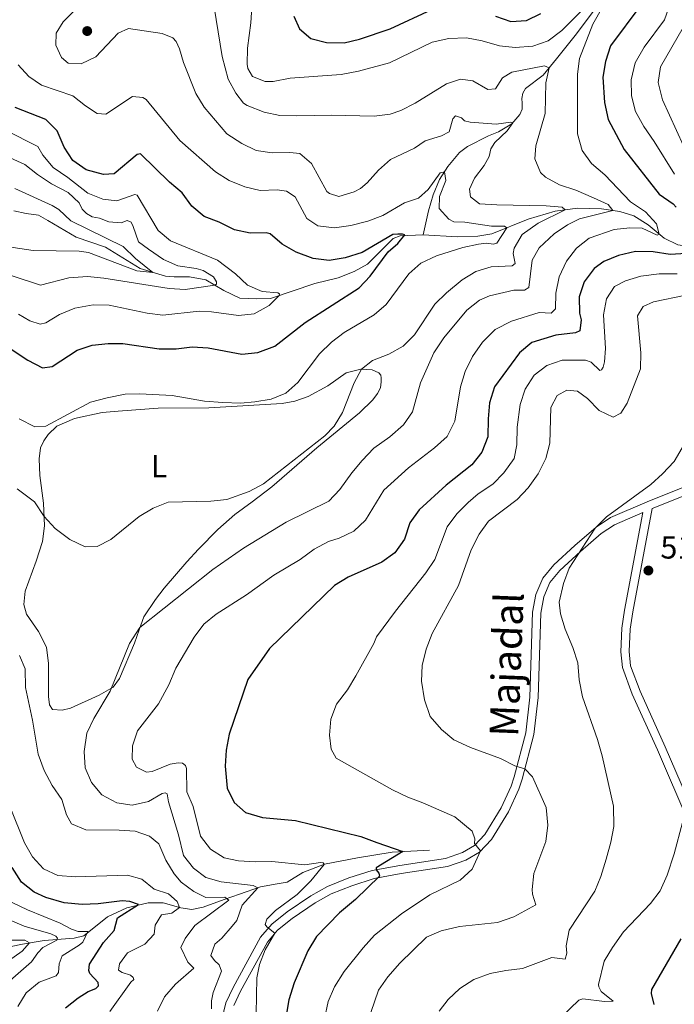
# Model space of a CAD drawing. Units: metres. Extents: x 635459 to 639971, y 653207 to 656263.
# Drawn here: x 637069 to 637274, y 654180 to 654488 of the extents above; entities that cross this region are included whole.
import ezdxf
from ezdxf.enums import TextEntityAlignment as Align

# ---------------------------------------------------------------- set-up
doc = ezdxf.new("R2010")
doc.units = ezdxf.units.M
doc.header["$MEASUREMENT"] = 0
doc.linetypes.add('DGN Style 3', pattern=[78.21618, 55.8687, -22.34748])
for name, color, linetype, lineweight in [('Carátula', 7, 'Continuous', 5), ('Elementos auxiliares', 7, 'Continuous', 5), ('Entidades rústicas y varios', 7, 'Continuous', 5), ('Hidrografía', 7, 'Continuous', 5), ('Relieve y altimetría', 7, 'Continuous', 5), ('Textos de rotulación', 7, 'Continuous', 5), ('Viales y ferrocarril', 7, 'Continuous', 5)]:
    doc.layers.add(name, color=color, linetype=linetype, lineweight=lineweight)
doc.styles.add('Style-arial', font='arial.shx', dxfattribs={"bigfont": 'arialbig.shx'})
doc.styles.add('Style-Arial Narrow', font='txt')
doc.styles.add('Style-ariali', font='ariali.shx', dxfattribs={"bigfont": 'arialibig.shx'})

# ---------------------------------------------------------------- blocks, each defined once
blk = doc.blocks.new('5PATER_76')
at = {"layer": 'Relieve y altimetría', "linetype": 'Continuous', "lineweight": 5}
h = blk.add_hatch(color=250, dxfattribs=at)
edge = h.paths.add_edge_path()
edge.add_ellipse((0, 0), major_axis=(-1.1, -1.11), ratio=0.999422, start_angle=0, end_angle=360)
blk = doc.blocks.new('5PATER_82')
at = {"layer": 'Relieve y altimetría', "linetype": 'Continuous', "lineweight": 5}
h = blk.add_hatch(color=250, dxfattribs=at)
edge = h.paths.add_edge_path()
edge.add_ellipse((0, 0), major_axis=(-1.1, -1.11), ratio=0.999422, start_angle=0, end_angle=360)

msp = doc.modelspace()

# ---------------------------------------------------------------- linework, layer by layer
at = {"layer": 'Carátula', "color": 7, "linetype": 'Continuous', "lineweight": 5}
msp.add_3dface([(635516.408, 653207.16), (639970.559, 653293.858), (639912.76, 656263.307), (635458.608, 656176.608)], dxfattribs=at)
at = {"layer": 'Elementos auxiliares', "color": 250, "linetype": 'Continuous', "lineweight": 5}
msp.add_3dface([(636368.44, 653617.77), (636323.9, 655930.9), (639772.63, 655998.09), (639818.29, 653684.92)], dxfattribs=at)
at = {"layer": 'Entidades rústicas y varios', "color": 92, "linetype": 'Continuous', "lineweight": 5}
msp.add_polyline3d([(637074.218, 654318.331, 486.63), (637076.19, 654324.548, 485.896), (637076.844, 654329.4, 485.32), (637076.481, 654336.487, 484.534), (637075.343, 654345.135, 483.173), (637075.122, 654350.334, 482.178), (637075.589, 654353.806, 481.601), (637076.541, 654356.014, 481.025), (637077.91, 654358.006, 480.973), (637080.669, 654360.608, 480.606), (637086.149, 654362.921, 480.659), (637094.809, 654364.896, 480.973), (637099.843, 654365.288, 481.287), (637112.302, 654366.247, 481.182), (637128.226, 654366.278, 480.554), (637151.125, 654367.638, 481.025), (637155.033, 654368.38, 481.601), (637159.243, 654369.83, 482.649), (637165.366, 654373.182, 483.854), (637171.121, 654377.209, 484.377), (637175.747, 654378.402, 484.953), (637179.222, 654378.228, 485.949), (637181.304, 654377.278, 486.106), (637181.922, 654376.473, 486.158), (637182.079, 654375.717, 486.211), (637182.103, 654374.417, 486.525), (637181.826, 654372.577, 486.577), (637180.963, 654370.745, 486.525), (637179.511, 654368.796, 486.368), (637175.306, 654364.747, 486.053), (637161.997, 654353.785, 485.372), (637147.874, 654341.618, 485.424), (637141.775, 654336.925, 485.476), (637136.356, 654332.977, 485.948), (637130.969, 654328.232, 486.786), (637124.934, 654322.156, 487.938), (637121.317, 654318.183, 487.99), (637114.247, 654309.9, 488.566), (637111.473, 654306.334, 489.143), (637107.836, 654300.895, 489.614), (637106.356, 654296.85, 490.085), (637104.957, 654292.72, 490.137), (637100.278, 654281.638, 490.137), (637098.23, 654278.943, 490.032), (637093.921, 654276.446, 489.77), (637084.98, 654272.337, 487.361), (637082.333, 654271.787, 486.942), (637079.275, 654271.954, 486.837), (637078.415, 654273.433, 486.732), (637078.074, 654276.036, 486.732), (637078.083, 654282.698, 486.837), (637078.008, 654286.387, 487.203), (637077.408, 654291.508, 487.308), (637074.877, 654296.362, 487.465), (637071.139, 654301.777, 487.727), (637070.301, 654304.806, 487.727), (637070.735, 654308.949, 487.727), (637074.218, 654318.331, 486.63)], dxfattribs=at)
at = {"layer": 'Hidrografía', "color": 142, "linetype": 'DGN Style 3', "lineweight": 15}
for points in [[(637256.373, 654517.013, 497.655), (637255.399, 654510.238, 495.979), (637254.277, 654501.83, 495.141), (637252.959, 654497.448, 494.827), (637249.999, 654492.461, 494.303), (637242.741, 654482.797, 492.784), (637236.856, 654475.419, 491.108), (637232.764, 654470.364, 489.065), (637227.174, 654466.167, 487.703), (637226.357, 654464.669, 487.023), (637226.084, 654463.081, 486.761), (637226.189, 654461.571, 486.708), (637226.121, 654459.728, 486.08), (637225.469, 654458.019, 485.556), (637222.956, 654455.078, 484.928), (637218.732, 654452.622, 483.461), (637215.613, 654451.324, 482.466), (637209.114, 654448.062, 481.68), (637206.532, 654446.17, 481.314), (637202.952, 654441.819, 480.423), (637200.339, 654437.749, 479.428), (637198.303, 654432.916, 478.38), (637196.851, 654427.907, 476.914), (637195.238, 654420.387, 475.605)], [(637318.672, 654434.227, 513.63), (637310.03, 654424.456, 510.277), (637306.594, 654421.445, 508.968), (637302.581, 654419.154, 507.711), (637298.236, 654417.077, 506.716), (637293.985, 654415.752, 505.04), (637289.249, 654415.692, 503.311), (637280.794, 654416.396, 500.274), (637274.856, 654417.274, 497.759), (637270.527, 654419.387, 495.717), (637265.555, 654423.521, 493.36), (637261.027, 654426.391, 491.474), (637256.73, 654427.749, 490.689), (637250.917, 654428.584, 488.855), (637243.502, 654428.77, 486.08), (637236.449, 654427.82, 484.142), (637228.076, 654425.338, 481.628), (637216.655, 654420.719, 478.852), (637212.288, 654420.025, 478.171), (637205.956, 654419.735, 476.809), (637195.238, 654420.387, 475.605)], [(637195.238, 654420.387, 475.605), (637188.025, 654420.067, 474.871), (637185.793, 654419.218, 474.714), (637177.805, 654411.283, 473.614), (637173.583, 654408.994, 472.933), (637168.61, 654407.01, 472.305), (637161.293, 654405.183, 471.519), (637147.483, 654400.513, 469.633), (637143.081, 654400.364, 468.795), (637137.888, 654400.604, 466.805), (637132.851, 654402.978, 465.705), (637127.198, 654406.324, 464.29), (637122.14, 654407.274, 462.614), (637117.363, 654407.298, 461.567), (637114.684, 654407.461, 460.467), (637106.671, 654409.835, 459.524), (637095.826, 654416.522, 458.581), (637086.693, 654419.707, 458.162), (637077.838, 654424.858, 457.062), (637074.929, 654426.575, 457.01), (637071.038, 654427.089, 456.119), (637067.237, 654427.938, 454.81)], [(637197.167, 654227.981, 501.835), (637185.466, 654227.346, 499.269), (637174.672, 654225.526, 497.488), (637164.378, 654223.573, 495.026), (637157.595, 654220.985, 493.874), (637152.651, 654217.952, 492.984), (637149.543, 654217.492, 492.251), (637144.375, 654216.516, 490.365), (637137.723, 654214.262, 487.432), (637133.006, 654212.567, 484.551), (637126.436, 654210.185, 482.299), (637122.864, 654209.438, 480.832), (637119.392, 654209.905, 480.152), (637113.925, 654211.49, 477.952), (637109.19, 654211.513, 476.433), (637102.589, 654209.97, 473.447), (637096.516, 654207.163, 472.033), (637089.059, 654201.231, 469.572), (637086.073, 654200.476, 468.21), (637076.676, 654199.726, 462.448), (637069.913, 654198.563, 458.782), (637063.399, 654197.186, 456.478), (637050.612, 654196.233, 454.152)]]:
    msp.add_polyline3d(points, dxfattribs=at)
at = {"layer": 'Relieve y altimetría', "color": 30, "linetype": 'Continuous', "lineweight": 5, "flags": 128}
for points, elevation in [([(637273.834, 654502.896), (637272.348, 654492.313), (637270.648, 654487.604), (637264.286, 654479.059), (637261.498, 654474.168), (637260.289, 654468.905), (637260.312, 654463.849), (637261.62, 654459.023), (637264.154, 654454.337), (637267.482, 654449.598), (637273.829, 654439.432)], 505), ([(637141.677, 654491.655), (637141.365, 654486.665), (637140.302, 654478.773), (637140.181, 654473.774), (637140.415, 654472.472), (637141.888, 654469.936), (637145.763, 654468.332), (637148.32, 654468.382), (637153.624, 654469.399), (637169.555, 654470.525), (637174.955, 654471.569), (637184.711, 654474.213), (637198.064, 654480.685), (637203.276, 654481.827), (637208.789, 654482.012), (637213.699, 654481.054), (637219.052, 654479.546), (637224.022, 654479.026), (637229.539, 654479.457), (637234.275, 654481.064), (637238.595, 654484.356), (637247.901, 654493.656)], 495), ([(637145.268, 654342.525), (637164.475, 654357.599), (637167.324, 654360.576), (637170.023, 654364.814), (637173.677, 654374.087), (637175.91, 654378.394), (637179.341, 654381.07), (637184.482, 654383.136), (637188.999, 654385.546), (637192.521, 654389.1), (637198.904, 654398.776), (637202.5, 654402.246), (637207.347, 654406.287), (637211.7, 654408.95), (637216.501, 654410.36), (637223.08, 654410.678), (637223.928, 654411.421), (637223.343, 654414.571), (637223.617, 654416.202), (637226.157, 654420.521), (637231.185, 654424.018), (637239.572, 654428.241), (637238.619, 654429.092), (637233.633, 654429.49), (637218.263, 654429.75), (637212.82, 654430.119), (637210.042, 654432.253), (637209.74, 654434.644), (637211.212, 654438.103), (637214.269, 654442.059), (637215.791, 654444.953), (637216.368, 654447.292), (637217.569, 654449.287), (637221.439, 654452.973), (637223.245, 654455.416), (637222.577, 654455.633), (637218.043, 654455.068), (637209.922, 654455.642), (637208.167, 654456.042), (637207.216, 654456.978), (637205.339, 654457.591), (637204.489, 654456.68), (637203.343, 654452.632), (637200.979, 654451.406), (637195.803, 654449.844), (637192.545, 654447.542), (637185.035, 654443.916), (637181.265, 654440.629), (637177.654, 654436.656), (637175.566, 654434.912), (637173.623, 654433.807), (637168.816, 654432.375), (637165.906, 654433.326), (637165.077, 654434.008), (637160.336, 654442.665), (637156.609, 654445.86), (637153.512, 654446.196), (637147.937, 654446.063), (637142.991, 654446.792), (637138.453, 654448.961), (637133.814, 654452.041), (637126.679, 654460.353), (637124.113, 654464.649), (637120.251, 654474.27), (637119.053, 654478.561), (637117.996, 654480.881), (637116.964, 654482.026), (637113.546, 654483.331), (637103.092, 654484.943), (637099.886, 654483.435), (637092.828, 654476.075), (637088.309, 654473.923), (637084.21, 654474.099), (637082.098, 654475.888), (637080.307, 654479.768), (637080.485, 654483.495), (637082.587, 654487.07), (637086.24, 654490.622)], 485), ([(637109.307, 654243.15), (637104.178, 654242.048), (637099.41, 654242.741), (637094.752, 654245.321), (637091.549, 654249.159), (637089.49, 654253.741), (637089.196, 654258.852), (637089.99, 654264.537), (637092.186, 654269.102), (637097.29, 654277.654), (637103.345, 654292.64), (637106.624, 654297.58), (637129.457, 654315.712), (637138.981, 654322.4), (637152.399, 654330.582), (637165.711, 654337.157), (637169.148, 654340.788), (637172.916, 654346.026), (637176.124, 654349.859), (637179.804, 654353.674), (637184.763, 654357.261), (637189.005, 654360.973), (637191.854, 654365.082), (637194.383, 654374.14), (637198.577, 654383.469), (637201.618, 654388.246), (637208.819, 654396.864), (637212.767, 654399.926), (637215.922, 654401.375), (637223.572, 654403.071), (637226.883, 654403.109), (637228.277, 654403.928), (637229.317, 654412.462), (637231.508, 654416.371), (637236.178, 654420.747), (637240.353, 654423.496), (637244.038, 654425.458), (637254.547, 654428.061), (637253.021, 654429.843), (637248.488, 654431.953), (637242.901, 654434.423), (637237.853, 654436.044), (637233.483, 654438.463), (637231.914, 654439.94), (637230.088, 654444.197), (637230.478, 654448.214), (637233.342, 654458.316), (637233.517, 654467.952), (637234.637, 654472.678), (637233.136, 654473.242), (637222.884, 654471.288), (637219.968, 654469.527), (637217.825, 654466.078), (637215.475, 654465.819), (637210.736, 654468.565), (637206.888, 654469.08), (637202.467, 654467.591), (637192.662, 654461.608), (637188.245, 654459.28), (637184.903, 654458.111), (637179.93, 654457.548), (637166.531, 654457.831), (637155.688, 654457.594), (637150.368, 654457.708), (637145.491, 654458.788), (637140.171, 654460.855), (637139.024, 654461.637), (637136.636, 654464.688), (637134.253, 654469.104), (637132.394, 654476.144), (637129.878, 654491.605)], 490), ([(637251.305, 654491.623), (637248.215, 654486.303), (637244.126, 654475.565), (637243.431, 654470.612), (637243.511, 654452.004), (637244.959, 654446.788), (637247.864, 654442.727), (637252.005, 654439.149), (637260.038, 654430.77), (637264.747, 654427.558), (637268.137, 654423.882), (637269.015, 654420.644), (637268.407, 654420.288), (637263.65, 654422.487), (637259.797, 654422.625), (637254.887, 654422.105), (637247.097, 654419.365), (637243.114, 654416.235), (637239.998, 654412.128), (637237.711, 654407.299), (637236.675, 654402.117), (637236.566, 654397.217), (637235.207, 654395.935), (637231.479, 654396.071), (637222.81, 654393.426)], 495), ([(637276.46, 654485.285), (637269.383, 654472.991), (637268.637, 654468.044), (637270.071, 654462.619), (637276.619, 654448.239)], 510), ([(637202.25, 654437.349), (637201.842, 654440.088), (637200.497, 654439.814), (637196.736, 654434.543), (637193.766, 654431.902), (637189.345, 654430.371), (637182.545, 654426.485), (637177.867, 654424.718), (637172.57, 654423.354), (637167.531, 654422.586), (637162.302, 654423.245), (637158.854, 654425.47), (637155.136, 654432.31), (637152.478, 654434.108), (637149.592, 654434.483), (637144.268, 654434.304), (637139.408, 654435.47), (637134.529, 654437.402), (637130.316, 654440.151), (637119.09, 654449.949), (637108.622, 654462.707), (637107.542, 654463.392), (637104.277, 654463.646), (637096.014, 654458.095), (637093.308, 654458.35), (637089.57, 654460.707), (637085.698, 654463.875), (637075.873, 654467.224), (637071.886, 654469.878), (637068.539, 654473.591)], 480), ([(637068.681, 654395.576), (637072.215, 654393.559), (637075.468, 654392.423), (637077.234, 654392.86), (637081.496, 654395.475), (637086.289, 654397.478), (637091.979, 654398.523), (637096.984, 654398.434), (637108.873, 654395.943), (637113.833, 654395.276), (637125.14, 654396.514), (637128.994, 654396.377), (637137.443, 654395.212), (637142.411, 654395.711), (637147.031, 654398.28), (637150.171, 654401.422), (637150.303, 654401.923), (637149.721, 654402.265), (637144.908, 654402.71), (637140.298, 654404.648), (637136.562, 654408.23), (637130.921, 654412.457), (637116.171, 654418.527), (637112.304, 654421.741), (637105.807, 654432.792), (637105.098, 654433.053), (637099.371, 654431.037), (637095.02, 654431.517), (637090.38, 654433.389), (637084.052, 654438.373), (637079.485, 654441.496), (637076.263, 654445.319), (637074.672, 654448.014), (637064.56, 654453.142)], 470), ([(637057.138, 654410.747), (637075.559, 654404.661), (637084.417, 654406.917), (637090.28, 654407.359), (637095.34, 654406.873), (637115.791, 654403.61), (637120.787, 654403.341), (637130.035, 654404.644), (637130.542, 654404.973), (637130.594, 654405.725), (637129.61, 654407.247), (637126.452, 654409.219), (637124.198, 654409.879), (637118.511, 654410.712), (637113.996, 654412.741), (637109.322, 654415.951), (637106.169, 654418.258), (637104.558, 654423.015), (637103.907, 654424.406), (637102.615, 654424.886), (637100.761, 654424.157), (637096.951, 654424.462), (637093.992, 654425.592), (637091.735, 654426), (637089.906, 654427.072), (637088.626, 654428.474), (637087.689, 654430.415), (637084.214, 654433.689), (637079.012, 654436.316), (637074.569, 654439.228), (637070.697, 654442.394), (637060.386, 654446.967)], 465), ([(637068.834, 654362.895), (637073.782, 654360.365), (637077.262, 654360.526), (637091.195, 654368.044), (637096.369, 654369.481), (637102.042, 654370.619), (637106.569, 654370.724), (637116.705, 654370.132), (637126.817, 654368.356), (637132.596, 654367.933), (637138.126, 654367.815), (637142.572, 654368.131), (637147.654, 654368.981), (637152.265, 654370.912), (637156.034, 654374.251), (637162.768, 654383.146), (637166.591, 654386.822), (637170.535, 654389.9), (637179.867, 654395.355), (637183.64, 654398.637), (637190.688, 654408.196), (637194.423, 654411.521), (637199.336, 654413.86), (637207.564, 654416.428), (637212.472, 654417.44), (637214.874, 654417.752), (637217.175, 654417.469), (637218.227, 654417.832), (637221.379, 654422.629), (637220.631, 654423.1), (637216.524, 654423.074), (637208.202, 654424.361), (637204.768, 654424.492), (637203.186, 654425.269), (637200.174, 654428.621), (637200.31, 654432.433), (637202.25, 654437.349)], 480), ([(637061.39, 654417.256), (637073.292, 654415.498), (637087.596, 654415.301), (637090.566, 654414.923), (637105.698, 654409.183), (637110.668, 654408.615), (637105.245, 654413.026), (637101.357, 654416.769), (637084.996, 654424.774), (637081.268, 654428.381), (637079.241, 654429.561), (637067.568, 654434.901)], 460), ([(637274.602, 654408.256), (637269.029, 654408.25), (637263.243, 654407.527), (637258.48, 654406.007), (637255.061, 654404.252), (637252.493, 654400.39), (637251.586, 654395.416), (637252.237, 654384.889), (637251.928, 654380.702), (637251.444, 654379.075), (637250.929, 654378.161), (637250.423, 654377.957), (637247.694, 654380.594), (637245.984, 654381.162), (637238.685, 654381.166), (637233.869, 654379.534), (637229.912, 654376.481), (637227.128, 654372.12), (637225.512, 654367.365), (637224.575, 654360.212), (637224.499, 654354.765), (637223.616, 654350.423), (637220.459, 654345.939), (637216.953, 654342.383), (637212.428, 654339.428), (637209.264, 654336.7), (637205.688, 654333.116), (637202.731, 654329.086), (637198.802, 654318.843), (637196.036, 654314.678), (637186.57, 654302.735), (637180.632, 654294.651), (637179.807, 654292.61), (637174.199, 654282.473), (637171.515, 654278.151), (637168.094, 654273.628), (637166.322, 654268.951), (637165.875, 654263.888), (637166.401, 654259.523), (637167.997, 654256.735), (637185.583, 654246.836), (637190.417, 654244.506), (637195.127, 654242.825), (637205.123, 654238.37), (637210.509, 654233.938), (637211.355, 654231.495), (637211.293, 654230.03), (637213.171, 654227.723), (637210.506, 654221.997), (637206.796, 654218.632), (637197.303, 654213.985), (637188.38, 654208.116), (637180.031, 654201.401), (637176.415, 654197.428), (637170.453, 654189.979), (637167.45, 654185.251), (637165.497, 654180.65), (637164.332, 654175.219)], 505), ([(637277.308, 654401.497), (637267.222, 654399.416), (637264.019, 654398.036), (637262.26, 654395.127), (637263.299, 654383.52), (637263.162, 654378.519), (637259.032, 654367.764), (637257.019, 654364.608), (637254.614, 654363.426), (637250.2, 654365.457), (637246.607, 654369.235), (637243.454, 654371.542), (637240.148, 654371.882), (637237.149, 654370.121), (637235.086, 654366.419), (637234.78, 654355.281), (637233.524, 654350.434)], 510), ([(637222.81, 654393.426), (637217.704, 654390.814), (637213.709, 654386.804), (637210.631, 654382.405), (637208.345, 654377.66), (637206.895, 654372.86), (637205.056, 654362.145), (637202.705, 654357.384), (637198.796, 654353.776), (637190.616, 654347.591), (637182.94, 654340.548), (637177.176, 654331.174), (637173.543, 654327.729), (637168.946, 654325.571), (637165.557, 654324.47), (637161.146, 654322.117), (637156.785, 654318.867), (637148.539, 654314.008), (637139.912, 654307.87), (637130.479, 654301.803), (637126.585, 654298.667), (637123.637, 654294.602), (637117.846, 654284.917), (637115.721, 654279.708), (637112.412, 654273.763), (637105.835, 654265.343), (637104.268, 654260.591), (637104.253, 654256.485), (637105.517, 654253.911), (637108.681, 654252.401), (637110.485, 654252.585), (637116.132, 654254.895), (637118.569, 654255.322), (637119.991, 654255.136), (637120.861, 654254.452), (637121.226, 654253.526), (637121.311, 654246.227), (637123.24, 654241.597), (637125.584, 654232.345), (637128.707, 654228.257), (637132.951, 654225.622), (637137.463, 654224.68), (637142.696, 654224.315), (637147.894, 654224.411), (637158.16, 654223.345), (637163.101, 654224.116), (637163.981, 654224.063), (637164.225, 654223.514), (637160.062, 654218.39), (637155.812, 654214.133), (637148.997, 654209.156), (637146.361, 654206.428), (637145.835, 654204.758), (637146.327, 654203.956), (637148.829, 654202.03), (637145.82, 654196.833), (637144.007, 654192.173), (637143.195, 654188.035), (637142.997, 654176.765)], 495), ([(637266.394, 654342.28), (637270.086, 654345.666), (637273.66, 654349.555), (637276.237, 654353.838)], 515), ([(637233.524, 654350.434), (637231.154, 654345.69), (637227.992, 654341.291), (637224.589, 654337.609), (637215.598, 654330.896), (637212.664, 654326.836), (637210.166, 654321.926), (637206.239, 654310.788), (637198.003, 654295.779), (637196.097, 654290.787), (637194.893, 654285.775), (637194.679, 654280.78), (637195.623, 654274.98), (637197.388, 654269.826), (637200.918, 654265.665), (637204.777, 654262.496), (637209.957, 654260.129), (637219.363, 654256.678), (637223.815, 654254.354), (637226.987, 654253.418), (637229.349, 654250.949), (637233.705, 654241.328), (637234.214, 654235.748), (637233.599, 654230.644), (637229.756, 654220.632), (637229.243, 654215.661), (637229.349, 654214.235), (637230.476, 654210.909), (637223.593, 654207.106), (637218.457, 654205.376), (637206.53, 654204.146), (637200.849, 654202.792), (637196.267, 654200.78), (637187.875, 654192.667), (637184.157, 654188.318), (637181.288, 654184.224), (637177.706, 654173.873)], 510), ([(637068.203, 654340.949), (637073.659, 654336.915), (637076.697, 654332.285), (637080.096, 654328.621), (637084.77, 654325.174), (637089.514, 654322.803), (637093.246, 654322.962), (637097.592, 654325.122), (637106.407, 654332.292), (637110.802, 654334.956), (637115.502, 654336.796), (637128.808, 654337.094), (637133.769, 654337.691), (637140.752, 654340.156), (637145.268, 654342.525)], 485), ([(637200.223, 654177.657), (637202.972, 654181.267), (637206.628, 654184.673), (637211.02, 654187.483), (637216.117, 654189.382), (637221.033, 654190.361), (637226.28, 654190.96), (637235.463, 654194.394), (637239.647, 654193.917), (637240.09, 654195.713), (637239.913, 654198.063), (637240.89, 654202.964), (637248.907, 654215.12), (637250.768, 654219.762), (637252.398, 654225.128), (637253.897, 654230.472), (637254.8, 654235.393), (637254.765, 654241.731), (637251.127, 654257.455), (637249.689, 654262.587), (637244.99, 654275.889), (637243.997, 654281.271), (637243.567, 654286.558), (637242.008, 654291.308), (637239.607, 654297.131), (637238.123, 654301.928), (637237.753, 654305.496), (637239.049, 654311.386), (637240.876, 654316.179), (637249.025, 654328.693), (637252.543, 654332.248), (637266.394, 654342.28)], 515), ([(637112.167, 654177.623), (637114.306, 654182.14), (637117.733, 654186.021), (637123.457, 654191.044), (637121.64, 654192.956), (637119.469, 654197.49), (637120.82, 654200.383), (637123.821, 654204.383), (637134.395, 654212.349), (637133.234, 654213.245), (637127.283, 654213.16), (637123.537, 654215.014), (637119.529, 654218.001), (637117.37, 654220.547), (637114.74, 654224.801), (637112.597, 654229.957), (637109.655, 654232.387), (637105.15, 654233.916), (637100.162, 654234.275), (637089.736, 654234.379), (637085.278, 654236.244), (637083.724, 654239.03), (637082.272, 654243.821), (637079.24, 654248.212), (637076.683, 654252.869), (637074.769, 654257.946), (637073.028, 654268.638), (637070.875, 654278.822), (637070.778, 654284.719), (637068.95, 654288.85)], 485), ([(637129.014, 654178.399), (637129.006, 654180.83), (637129.503, 654183.462), (637132.111, 654190.173), (637131.425, 654192.11), (637129.935, 654193.472), (637128.824, 654194.996), (637130.047, 654198.541), (637132.21, 654200.439), (637135.527, 654204.183), (637136.897, 654206.03), (637138.6, 654210.735), (637143.548, 654216.235), (637142.007, 654216.927), (637132.091, 654218.07), (637127.292, 654219.475), (637123.35, 654222.381), (637120.255, 654226.32), (637118.675, 654232.797), (637115.549, 654243.106), (637115.164, 654245.583), (637114.581, 654245.884), (637113.615, 654245.689), (637109.307, 654243.15)], 490), ([(637097.27, 654177.497), (637103.767, 654186.712), (637104.741, 654187.494), (637104.54, 654188.126), (637103.712, 654188.849), (637101.084, 654189.682), (637099.964, 654190.494), (637100.242, 654192.458), (637102.762, 654195.902), (637108.205, 654198.551), (637111.14, 654201.736), (637111.388, 654204.5), (637113.402, 654207.74), (637116.636, 654208.281), (637119.015, 654210.014), (637118.329, 654211.951), (637115.596, 654214.292), (637111.132, 654215.78), (637107.194, 654218.893), (637102.728, 654220.128), (637086.504, 654219.682), (637081.02, 654220.093), (637076.478, 654222.18), (637073.006, 654225.844), (637070.568, 654230.304), (637066.02, 654241.421)], 480), ([(637235.584, 654172.998), (637243.866, 654181.055), (637245.087, 654181.458), (637251.906, 654180.61), (637254.632, 654180.781), (637250.819, 654183.81), (637250.126, 654185.244), (637250.053, 654185.998), (637251.788, 654193.309), (637254.387, 654197.576), (637257.865, 654202.444), (637266.284, 654211.253), (637269.337, 654215.212), (637271.489, 654220.171), (637273.692, 654226.776), (637276.268, 654236.665)], 520), ([(637068.507, 654179.057), (637071.12, 654183.311), (637075.181, 654186.668), (637080.499, 654188.655), (637081.142, 654189.694), (637081.389, 654192.413), (637082.304, 654194.957), (637087.671, 654198.235), (637088.774, 654199.225), (637090.317, 654202.514), (637087.342, 654202.555), (637085.215, 654203.297), (637081.722, 654205.19), (637071.469, 654209.269), (637066.641, 654211.642)], 470), ([(637065.194, 654186.509), (637072.782, 654193.049), (637074.669, 654195.89), (637076.241, 654197.503), (637080.641, 654199.881), (637080.885, 654200.477), (637080.307, 654201.071), (637078.767, 654201.847), (637070.419, 654204.224), (637065.84, 654206.225)], 465), ([(637060.119, 654189.65), (637069.808, 654196.345), (637072.16, 654198.95), (637070.621, 654199.809), (637064.21, 654199.855)], 460)]:
    msp.add_lwpolyline(points, dxfattribs=dict(at, elevation=elevation))
at = {"layer": 'Relieve y altimetría', "color": 30, "linetype": 'Continuous', "lineweight": 25, "flags": 128}
for points, elevation in [([(637154.761, 654488.791), (637156.549, 654484.786), (637160.028, 654481.803), (637164.956, 654480.563), (637170.466, 654480.433), (637175.342, 654481.639), (637184.878, 654484.855), (637197.923, 654490.852)], 500), ([(637263.216, 654492.195), (637253.759, 654479.494), (637252.262, 654474.602), (637251.34, 654469.689), (637251.942, 654461.841), (637253.052, 654456.5), (637258.068, 654447.093), (637268.98, 654433.155), (637273.38, 654430.119), (637274.288, 654429.099)], 500), ([(637217.869, 654488.808), (637222.582, 654487.139), (637227.48, 654487.477), (637232.003, 654489.609)], 500), ([(637062.95, 654386.991), (637071.629, 654381.257), (637076.163, 654378.848), (637079.185, 654379.183), (637087.008, 654384.313), (637091.743, 654385.917), (637096.739, 654386.44), (637101.285, 654386.378), (637112.661, 654384.796), (637117.94, 654384.723), (637123.019, 654385.366), (637128.01, 654385.072), (637138.535, 654383.098), (637143.501, 654383.587), (637148.864, 654385.595), (637158.283, 654392.966), (637175.195, 654403.878), (637178.648, 654407.496), (637184.276, 654415.108), (637187.288, 654417.748), (637189.505, 654420.371), (637188.712, 654420.592), (637187.33, 654420.652), (637185.735, 654420.466), (637176.1, 654414.893), (637170.819, 654413.185), (637165.761, 654412.402), (637160.798, 654412.969), (637155.446, 654414.975), (637151.154, 654417.541), (637147.312, 654420.746), (637146.143, 654421.054), (637141.143, 654420.952), (637136.222, 654421.987), (637131.396, 654424.36), (637126.728, 654426.185), (637122.875, 654429.371), (637119.811, 654433.553), (637115.925, 654436.837), (637106.842, 654445.776), (637105.749, 654445.541), (637098.626, 654439.52), (637095.271, 654439.315), (637089.843, 654440.774), (637085.651, 654443.682), (637082.908, 654447.861), (637080.751, 654452.968), (637077.237, 654456.452), (637067.651, 654460.19)], 475), ([(637277.415, 654414.537), (637272.425, 654414.27), (637267.088, 654415.114), (637261.583, 654415.201), (637256.291, 654413.94), (637251.652, 654412.087), (637248.724, 654409.901), (637245.587, 654405.724), (637243.956, 654401.003), (637244.137, 654395.932), (637244.569, 654393.831), (637244.186, 654390.4), (637242.879, 654389.787), (637236.708, 654389.036), (637229.217, 654386.707), (637225.276, 654383.495), (637217.536, 654372.904), (637215.964, 654367.824), (637215.52, 654362.844), (637215.467, 654357.213), (637213.525, 654352.412), (637210.419, 654348.501), (637202.368, 654342.075)], 500), ([(637202.368, 654342.075), (637193.967, 654334.449), (637191.06, 654330.371), (637189.372, 654325.274), (637186.348, 654320.91), (637182.257, 654318.048), (637171.729, 654313.36), (637167.488, 654310.707), (637147.185, 654291.001), (637140.421, 654281.331), (637134.496, 654264.276), (637133.613, 654259.219), (637133.267, 654254.234), (637133.889, 654247.371), (637136.086, 654242.878), (637139.688, 654239.769), (637144.988, 654238.189), (637155.321, 654237.269), (637175.749, 654232.275), (637180.668, 654230.405), (637188.8, 654227.526), (637180.485, 654222.446), (637180.477, 654221.819), (637181.391, 654220.797), (637181.545, 654219.831), (637173.995, 654212.574), (637169, 654208.393), (637161.885, 654200.969), (637159.13, 654196.519), (637154.828, 654186.494), (637153.206, 654181.219), (637152.286, 654175.621)], 500), ([(637083.347, 654178.617), (637087.289, 654181.832), (637090.417, 654183.758), (637092.902, 654184.688), (637093.711, 654185.599), (637093.599, 654186.605), (637090.997, 654189.366), (637090.633, 654190.335), (637090.828, 654192.302), (637095.28, 654199.112), (637098.624, 654202.832), (637099.577, 654206.805), (637106.151, 654210.98), (637103.524, 654211.896), (637101.097, 654212.139), (637093.583, 654211.237), (637088.588, 654210.986), (637082.917, 654211.535), (637077.166, 654213.162), (637073.519, 654214.867), (637069.613, 654217.985), (637066.741, 654222.527)], 475), ([(637275.733, 654200.216), (637266.63, 654184.365), (637266.53, 654183.151), (637267.32, 654179.703)], 525)]:
    msp.add_lwpolyline(points, dxfattribs=dict(at, elevation=elevation))
at = {"layer": 'Viales y ferrocarril', "color": 250, "linetype": 'DGN Style 3', "lineweight": 5}
for points in [[(637132.296, 654175.046, 490.949), (637133.55, 654180.23, 491.525), (637135.798, 654185.031, 492.151), (637144.361, 654200.729, 494.353), (637147.885, 654204.866, 495.294), (637152.676, 654208.672, 495.897), (637160.042, 654213.666, 496.641), (637165.288, 654216.658, 497.182), (637171.993, 654219.311, 498.491), (637179.261, 654221.594, 499.748), (637187.861, 654223.191, 501.529), (637202.143, 654225.348, 503.781), (637207.451, 654227.241, 504.671), (637211.223, 654229.438, 504.948), (637214.477, 654232.916, 505.559), (637219.622, 654241.193, 507.18), (637222.698, 654248.014, 508.771), (637223.631, 654250.889, 509.438), (637227.28, 654264.628, 511.847), (637228.59, 654275.865, 512.681), (637229.363, 654302.354, 514.728), (637230.404, 654307.976, 514.518), (637232.572, 654313.047, 514.623), (637236.036, 654317.199, 514.728), (637242.645, 654323.29, 515.042), (637249.326, 654329.027, 515.042), (637253.813, 654332.045, 515.101), (637265.205, 654336.938, 515.66), (637295.114, 654348.918, 518.708)], [(637280.749, 654237.344, 519.774), (637270.899, 654260.27, 517.581), (637263.014, 654277.718, 516.323), (637260.081, 654285.62, 516.098), (637259.669, 654290.069, 516.103), (637259.936, 654297.114, 516.011), (637260.759, 654302.529, 516.024), (637266.839, 654334.798, 515.725)]]:
    msp.add_polyline3d(points, dxfattribs=at)
at = {"layer": 'Viales y ferrocarril', "color": 250, "linetype": 'Continuous', "lineweight": 5}
for points in [[(637266.839, 654334.798, 515.725), (637296.136, 654346.533, 518.708)], [(637136.01, 654179.367, 491.525), (637138.114, 654183.859, 492.151), (637146.51, 654199.252, 494.353), (637149.697, 654202.992, 495.294), (637154.213, 654206.581, 495.897), (637161.415, 654211.463, 496.641), (637166.414, 654214.314, 497.182), (637172.861, 654216.865, 498.491), (637179.889, 654219.073, 499.748), (637188.292, 654220.633, 501.529), (637202.779, 654222.821, 503.781), (637208.549, 654224.879, 504.671), (637212.858, 654227.388, 504.948), (637216.546, 654231.331, 505.559), (637221.916, 654239.97, 507.18), (637225.122, 654247.078, 508.771), (637226.121, 654250.156, 509.438), (637229.835, 654264.143, 511.847), (637231.18, 654275.677, 512.681), (637231.951, 654302.079, 514.728), (637232.903, 654307.221, 514.518), (637234.808, 654311.678, 514.623), (637237.919, 654315.407, 514.728), (637244.37, 654321.352, 515.042), (637250.901, 654326.96, 515.042), (637255.06, 654329.758, 515.101), (637263.919, 654333.562, 516.362), (637258.163, 654302.995, 517.456), (637257.324, 654297.37, 517.469), (637257.057, 654290.007, 517.587), (637257.521, 654285.056, 517.592), (637260.566, 654276.784, 517.785), (637268.457, 654259.316, 519.041), (637278.259, 654236.546, 521.248)]]:
    msp.add_polyline3d(points, dxfattribs=at)

# ---------------------------------------------------------------- block references
at = {"layer": 'Relieve y altimetría', "color": 250, "linetype": 'Continuous', "lineweight": 5}
for name, p in [('5PATER_76', (637090.155, 654484.132, 486.193)), ('5PATER_82', (637265.637, 654315.42, 516.929))]:
    msp.add_blockref(name, p, dxfattribs=at)

# ---------------------------------------------------------------- texts
at = {"layer": 'Entidades rústicas y varios', "color": 92, "linetype": 'Continuous', "lineweight": 5, "style": 'Style-Arial Narrow'}
msp.add_text('L', height=7, dxfattribs=at).set_placement((637112.631, 654348.042, 483.453), align=Align.MIDDLE_CENTER)
at = {"layer": 'Textos de rotulación', "color": 250, "linetype": 'Continuous', "lineweight": 5, "style": 'Style-arial'}
msp.add_text('516.93', height=7, dxfattribs=at).set_placement((637269.387, 654319.17, 516.929))
at = {"layer": 'Textos de rotulación', "color": 250, "linetype": 'Continuous', "lineweight": 5, "style": 'Style-ariali'}
msp.add_text('Majadal', height=9, rotation=87.77426, dxfattribs=at).set_placement((637225.786, 654285.872, 515.042), align=Align.CENTER)

doc.saveas('drawing.dxf')
